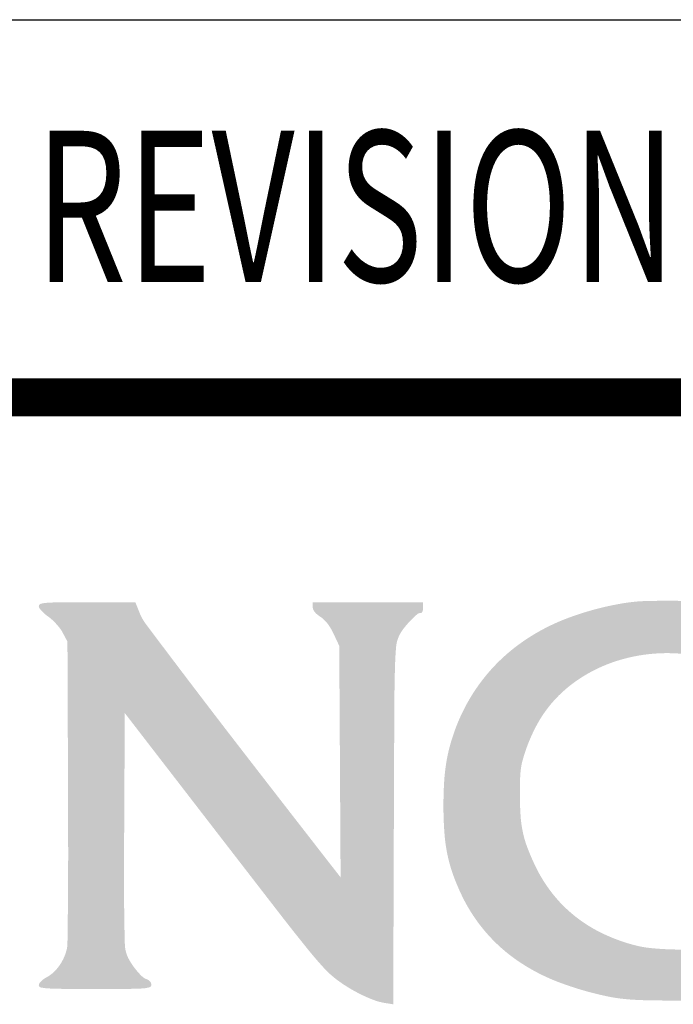
# Model space of a CAD drawing. Units: millimetres. Extents: x -131 to 1651, y -45 to 1215.
# Drawn here: x 814 to 866, y 129 to 207 of the extents above; entities that cross this region are included whole.
import ezdxf
from ezdxf.enums import TextEntityAlignment as Align

# ---------------------------------------------------------------- set-up
doc = ezdxf.new("R2010")
doc.units = ezdxf.units.MM
doc.header["$LTSCALE"] = 50
doc.layers.get('0').update_dxf_attribs({"linetype": 'CONTINUOUS', "lineweight": 30})
doc.styles.add('HY견고딕', font='txt')
doc.styles.add('ROMANS', font='romans.shx', dxfattribs={"width": 0.7, "height": 3.5, "bigfont": 'whgtxt.shx'})

# ---------------------------------------------------------------- blocks, each defined once
blk = doc.blocks.new('hico_ci')
at = {"true_color": 0x0e4194}
h = blk.add_hatch(color=154, dxfattribs=at)
edge = h.paths.add_edge_path()
edge.add_arc((32.78874145102606, 2.927069385914749), 1.634937852173542, 134.5413167978109, 144.1121657865541, ccw=False)
edge.add_arc((32.88119739671203, 2.833119537889715), 1.766750885806179, 125.5110993715333, 134.5412802715582, ccw=False)
edge.add_arc((32.99862898458196, 2.668552141337074), 1.968920630913502, 109.3039531091811, 125.51106852539311, ccw=False)
edge.add_arc((33.06810463006906, 2.470204015000547), 2.179084482555548, 94.28374273685893, 109.30394705099539, ccw=False)
edge.add_arc((33.07294818904944, 2.405555613145893), 2.24391407398458, 79.49360642794232, 94.28376993229932, ccw=False)
edge.add_arc((33.07497792743294, 2.416494281915305), 2.232788683602746, 64.64824022339423, 79.4936345192699, ccw=False)
edge.add_arc((32.85166026594118, 1.945160227534089), 2.754350347023984, 62.62258252843111, 64.64827935550022, ccw=False)
edge.add_arc((32.71656689445695, 1.6842846349209), 3.048129675498798, 60.74517762336188, 62.6226037298855, ccw=False)
edge.add_arc((32.88222088080209, 1.980021569294763), 2.709158323398753, 58.86478425671771, 60.745189543531524, ccw=False)
edge.add_arc((34.0027949358132, 3.835040554210181), 0.5419523693741883, 52.66592512327048, 58.86473315250322, ccw=False)
edge.add_arc((35.17343078015614, 5.369823952139853), 1.388319207016375, 232.6658894191807, 234.4894610043937)
edge.add_arc((34.87507291828689, 4.951703813691068), 0.8746638128896749, 234.4894402566771, 237.0671832623263)
edge.add_arc((34.98615989195719, 5.123202995870557), 1.078997572233144, 237.0671927347545, 238.8011591198468)
edge.add_arc((34.43718715412354, 4.216699841302486), 0.01922446626827711, 238.8011033639355, 269.9999874086654)
edge.add_arc((34.43718715120167, 4.203975778714408), 0.006500403680198683, 269.999988515924, 358.0162963644016)
edge.add_arc((-4.362713720286962, 5.547884122032045), 38.82966870912099, 358.0162447992569, 358.2307601351086)
edge.add_arc((25.82001372365988, 4.615575350872874), 8.632545740196507, 358.2307478553034, 359.3365478187211)
edge.add_arc((17.36637299727386, 4.713465047590432), 17.08675320887927, 359.3365578015499, 360.0000410747588)
edge.add_line((34.45312620614874, 4.713477296909204), (34.45312620614874, 5.229479246909207))
edge.add_line((34.45312620614874, 5.229479246909193), (34.16484495614873, 5.280538412534199))
edge.add_arc((33.64462236292508, 2.343365269373862), 2.982887463415733, 79.95611935197417, 86.65392196668097)
edge.add_arc((33.08349736359173, -7.253972571632346), 12.59661488306342, 86.6539144642089, 88.95116909846963)
edge.add_arc((33.07898162804747, -7.501135204061256), 12.84381876380436, 88.9512102147078, 91.18017493963029)
edge.add_arc((32.86073929043272, 3.092701456038398), 2.247734350267514, 91.18016789503348, 99.27567222310641)
edge.add_arc((33.12735728687869, 1.460212656038493), 3.901851890877547, 99.275663469349, 110.8235852428746)
edge.add_arc((32.69780488876359, 2.589618216946235), 2.693517424045064, 110.8235972806347, 126.0685641851203)
edge.add_arc((32.51854214838431, 2.835735845581539), 2.38903586925314, 126.0686139041103, 142.3646620464503)
edge.add_arc((32.57019643793552, 2.795909258947205), 2.454261037900984, 142.3647239434559, 158.3348896640697)
edge.add_arc((32.78885627890253, 2.709048849869774), 2.689541416845799, 158.3349037323172, 163.9977825718155)
edge.add_arc((32.27931798562355, 2.855174872232922), 2.159463982202089, 163.9977041812776, 170.6737529295855)
edge.add_arc((32.69001219171997, 2.787724853794302), 2.575660132954198, 170.6736856443285, 176.7117217697121)
edge.add_arc((35.5165804981479, 2.625327937927239), 5.406889750838351, 176.7117408376485, 180.1792459878991)
edge.add_arc((34.86777387288271, 2.623303208736388), 4.758079966319337, 180.1793065007957, 184.4129829632263)
edge.add_arc((32.31801344887799, 2.426528918093169), 2.200737920116152, 184.4129901413355, 191.9485645056168)
edge.add_arc((32.06079959392321, 2.372095781589536), 1.937827415331253, 191.9485085045182, 200.0632401468121)
edge.add_arc((32.99774907265527, 2.714287514542207), 2.935308998016321, 200.0632105256907, 206.0080328576868)
edge.add_arc((32.34686694173871, 2.396719825332667), 2.211087494901948, 206.0080725956044, 220.7868245647506)
edge.add_arc((32.32640722296856, 2.3790681399676), 2.184065613245451, 220.7868337318438, 235.7025192642738)
edge.add_arc((32.55306040316975, 2.711358025117491), 2.586294692087826, 235.7024863590712, 249.2757781512998)
edge.add_arc((33.15148411535449, 4.293019156440806), 4.277378035286434, 249.2757840318333, 258.5874089878579)
edge.add_arc((32.68690209783978, 1.991560281367612), 1.92949613777728, 258.5874137952177, 263.2907369022938)
edge.add_arc((32.79883982642542, 2.943114178897986), 2.88761141006249, 263.2907394418933, 266.7676389433385)
edge.add_arc((32.94082638752741, 5.45726238138667), 5.405765767446178, 266.7676456946059, 269.1891044117925)
edge.add_arc((33.21088682750093, 24.53799515124531), 24.48840960094036, 269.18911224069, 269.9781865981917)
edge.add_arc((33.20852195051077, 18.31758289124761), 18.26799689140429, 269.9781761488808, 271.3351535332691)
edge.add_arc((33.52302318768318, 4.823723382535491), 4.770472841822397, 271.3351624316854, 275.0182763994774)
edge.add_arc((33.50046450613598, 5.080636621146652), 5.028374579478569, 275.018266240859, 278.5781104788496)
edge.add_arc((30.99516447033056, 21.68913788855211), 21.82476831798071, 278.5780853305258, 279.7748686946002)
edge.add_arc((32.56285591736099, 12.58932090606631), 12.59089992019255, 279.7749121999424, 280.6666592119867)
edge.add_arc((34.76112037298122, 0.9181145305971228), 0.7144768528025381, 280.6666297990551, 287.8775588060738)
edge.add_arc((34.94628095458376, 0.3440783505401868), 0.1113168599370517, 287.8774580336615, 310.5843549465897)
edge.add_arc((35.00468466105923, 0.2758999180173873), 0.02154330263125903, 310.5843393360146, 386.5784766806566)
edge.add_arc((35.10224936752843, 0.3247108906661111), 0.08755015729799862, 181.6269221488884, 206.5784997727933, ccw=False)
edge.add_arc((148.7512274220857, 3.552682854635435), 113.7823610144581, 181.4600893505928, 181.6269346310598, ccw=False)
edge.add_arc((68.46651307174375, 1.506325299753158), 33.47157134359215, 180.8101452923355, 181.4601068726112, ccw=False)
edge.add_arc((96.2912451695388, 1.899859891969655), 61.29908624856115, 180.396998606529, 180.8102153206149, ccw=False)
edge.add_arc((163.5879524803069, 2.366312200673974), 128.5974100955685, 180.1183791174993, 180.3970656516905, ccw=False)
edge.add_arc((46.15915483334294, 2.123697726096097), 11.16836182132578, 178.4479244508252, 180.1184106146845, ccw=False)
edge.add_arc((39.34067687507013, 2.308448765195521), 4.347381348263541, 175.8174928159718, 178.4479411333492, ccw=False)
edge.add_arc((35.30522176869147, 2.603555572713915), 0.3011502694148722, 157.3235064541274, 175.8175267739247, ccw=False)
edge.add_line((35.02735151864874, 2.7196572906592), (35.06900596552373, 2.819350375034205))
edge.add_line((35.06900596552373, 2.819350375034205), (34.39544107177375, 2.819350375034205))
edge.add_arc((34.39547802726872, -67.23634891510272), 70.05569929014666, 90.00003022443447, 90.33486652166998)
edge.add_arc((34.00006253979188, 0.419118411344698), 2.399076461575973, 90.33493754448989, 94.18141497745493)
edge.add_arc((33.85879524066524, 2.351391083681534), 0.4616466873487795, 94.18139022192932, 104.3817780070427)
edge.add_arc((33.75136997059514, 2.770337818511777), 0.02914633443038319, 104.3816970683063, 180.405337920028)
edge.add_arc((33.76648316377111, 2.77044468151847), 0.04425990540730643, 180.4052644192746, 212.2619022907056)
edge.add_arc((33.9319200577205, 2.87487607406041), 0.239900600631608, 212.261989415702, 221.3768352533327)
edge.add_arc((33.9845198830364, 2.921211303956497), 0.3099983548951059, 221.3768391091639, 229.7923258343701)
edge.add_arc((34.02777301090373, 2.972379821252503), 0.3769987297626265, 229.7922528178535, 237.0592756878362)
edge.add_arc((33.59701027889531, 2.307558223173203), 0.4151782003231416, 34.84838015166849, 57.05930568222408, ccw=False)
edge.add_arc((33.62712217574648, 2.328524477187429), 0.3784861011827023, 11.042008434178626, 34.848354072441, ccw=False)
edge.add_arc((32.59570997465039, 2.127254900243855), 1.429352682234889, 1.141212619849, 11.041947583277022, ccw=False)
edge.add_arc((4.463660061661841, 1.566884288631201), 29.56698313558291, 0.04634469714142142, 1.1411441244525804, ccw=False)
edge.add_line((34.03063352489869, 1.590800059409219), (34.03125120614874, 0.8263122156592004))
edge.add_line((34.03125120614874, 0.8263122156592004), (33.81328245614873, 0.7761165437841981))
edge.add_arc((33.41547300223567, 2.503564809120974), 1.772661803908925, 274.1251765011129, 282.96839936409805, ccw=False)
edge.add_arc((33.25038585524868, 4.79255472561924), 4.067597228693425, 269.37167379198553, 274.1251666403148, ccw=False)
edge.add_arc((33.2499010335157, 4.748620278238633), 4.023660106465788, 264.6198272722287, 269.37171652854505, ccw=False)
edge.add_arc((33.01460187783448, 2.250177044755716), 1.514161295229101, 254.763663186627, 264.61979041941373, ccw=False)
edge.add_arc((33.2328846016029, 3.051568014375405), 2.344748336829932, 243.8956139435756, 254.7635744114323, ccw=False)
edge.add_arc((33.04358399715767, 2.665227350613293), 1.9145230152672, 231.2435292975561, 243.895549234695, ccw=False)
edge.add_arc((32.99028170697136, 2.598827681915793), 1.829375789000099, 218.2764177660285, 231.2434949001929, ccw=False)
edge.add_arc((33.07661466051854, 2.66695245640939), 1.939350166777916, 205.8647966923205, 218.2764361718482, ccw=False)
edge.add_arc((34.24756786229301, 3.234652828952662), 3.240663009149103, 201.1512420997796, 205.8648740947584, ccw=False)
edge.add_arc((32.53321524092212, 2.57137928987612), 1.40247458082336, 192.3367083916321, 201.1513258589095, ccw=False)
edge.add_arc((32.63089926101617, 2.592745583643477), 1.502468012042193, 183.8853692417985, 192.3367890161391, ccw=False)
edge.add_arc((35.25184901942288, 2.770755001733079), 4.129455828728198, 179.9110913741717, 183.8854157572107, ccw=False)
edge.add_arc((39.42062651108432, 2.764295398588146), 8.298238325022876, 178.4382159343861, 179.9111555537557, ccw=False)
edge.add_arc((32.35581113006708, 2.956920306553471), 1.230797435777072, 172.4108323876422, 178.4383333927139, ccw=False)
edge.add_arc((31.95594654892381, 3.010197765763053), 0.8273991575072891, 164.6084034857983, 172.410906222195, ccw=False)
edge.add_arc((33.27202428006399, 2.647899493023786), 2.192434187398881, 160.8387383093938, 164.608460593797, ccw=False)
edge.add_arc((33.3869869181392, 2.607951407405409), 2.314139806402088, 153.3642670344212, 160.8387151023537, ccw=False)
edge.add_arc((32.87464159078013, 2.864914946190268), 1.740966189832556, 144.1121417540429, 153.3642767840967, ccw=False)
h = blk.add_hatch(color=154, dxfattribs=at)
edge = h.paths.add_edge_path()
edge.add_arc((-39.42054138446838, 1.94969726640312), 64.55962937938016, 359.4256430643841, 359.9926409416439, ccw=False)
edge.add_arc((-77.49789164216321, 2.331455505960079), 102.6388933165879, 359.1494540312348, 359.4256195548215, ccw=False)
edge.add_arc((24.74244320535126, 0.8136037416383459), 0.3872921373870786, 344.9292893596037, 359.14947221067547, ccw=False)
edge.add_arc((24.49911873724301, 0.879123961790242), 0.6392835976170932, 334.3485821107813, 344.92931846252293, ccw=False)
edge.add_arc((24.51390837201984, 0.8720211655370207), 0.6228767999019057, 323.5595519448287, 334.3486206184347, ccw=False)
edge.add_arc((24.55381775017202, 0.8425541566609098), 0.5732676971428431, 312.31498599516317, 323.55953318431665, ccw=False)
edge.add_arc((24.65240573764146, 0.734264151669251), 0.4268220879414747, 298.28751219188507, 312.31499819717607, ccw=False)
edge.add_arc((25.03137545634235, 0.03007464028399909), 0.3728659234965122, 118.2876052186045, 125.6945155052415)
edge.add_arc((24.96897247132159, 0.1169354413054293), 0.2659129838756712, 125.6945549534436, 135.2374921931639)
edge.add_arc((24.91618030371592, 0.1692921346324852), 0.1915608736396279, 135.2375709585594, 146.1224528095246)
edge.add_arc((24.79168333194968, 0.2528798949629163), 0.04160618162899144, 146.1225277701158, 179.9115488775874)
edge.add_arc((24.77951784012618, 0.2528986683824144), 0.02944067532019735, 179.9115347965309, 257.4840910681927)
edge.add_arc((24.90299621445729, 0.8091444991006398), 0.5992268923514982, 257.4841290962349, 266.2213962000012)
edge.add_arc((25.05607091760783, 3.126931247758989), 2.922062934132924, 266.2214585203443, 269.7017949766298)
edge.add_arc((25.49531984735813, 87.53142910336575), 87.32770372833177, 269.7018289023878, 269.9999959707474)
edge.add_arc((25.49522085770565, 103.4430327856202), 103.2393074106277, 270.0000515290548, 270.2638411814434)
edge.add_arc((25.95936507547856, 2.649516326755048), 2.444722288221168, 270.2639081308467, 274.1711017126715)
edge.add_arc((26.11055459650072, 0.5763849700548036), 0.3660852604072675, 274.1711803109812, 286.8883175556415)
edge.add_arc((26.20719213381966, 0.2580800858467143), 0.03343407232913668, 286.888305589546, 360.0000028918028)
edge.add_arc((26.17988112159969, 0.2580800270726087), 0.06074508454909899, 5.702836591827301e-05, 21.3283896164105)
edge.add_arc((26.15544378985777, 0.2485384494609377), 0.08697912514484467, 21.32833334064742, 37.62597766657711)
edge.add_arc((26.15262758378526, 0.2463677488484848), 0.09053481885847457, 37.62592511509277, 53.59654697978139)
edge.add_arc((26.16311588476697, 0.2605917163322147), 0.0728620797261404, 53.59665107983279, 72.39119539860279)
edge.add_arc((26.239486295566, 0.5012135786020337), 0.1795885496012875, 225.4451815496648, 252.3912072811434, ccw=False)
edge.add_arc((26.80910743808261, 1.079757287917218), 0.9914882167954305, 217.8382323563201, 225.445233842275, ccw=False)
edge.add_arc((26.82773339092421, 1.094225484507234), 1.015073272056481, 209.9991257154889, 217.838255065928, ccw=False)
edge.add_arc((26.32788753064239, 0.8056486767382296), 0.4379056551358708, 195.3051832167988, 209.9990310637369, ccw=False)
edge.add_arc((26.33834266610211, 0.8085096419953999), 0.4487451652551455, 181.5909548765215, 195.3051520875989, ccw=False)
edge.add_arc((52.23189186981938, 1.527678166814084), 26.35227955213784, 180.8520430680874, 181.5909268806658, ccw=False)
edge.add_arc((57.20534709073183, 1.601627848519882), 31.32628451691578, 179.9756221849583, 180.8520141565875, ccw=False)
edge.add_arc((175.1520897931558, 1.551329401755197), 149.2730379442262, 179.700329146997, 179.9755779394381, ccw=False)
edge.add_line((25.88109355927372, 2.332060112534236), (25.88906370614876, 3.855707350034209))
edge.add_line((25.88906370614876, 3.855707350034209), (26.90156370614875, 2.544078343784207))
edge.add_arc((985.0541429545071, 742.1814793230858), 1210.421352276842, 217.6660276974225, 217.7469293347338)
edge.add_arc((49.88370841109725, 18.17529968196709), 27.7427442845358, 217.7468853091171, 218.9723157629128)
edge.add_arc((32.38301035454185, 4.017499851391278), 5.23235271732661, 218.9722346002427, 222.5295584316916)
edge.add_arc((29.44488469655386, 1.322414628266458), 1.245365541270989, 222.5295824481784, 232.8624011462954)
edge.add_arc((29.84242514132512, 1.847344639163126), 1.903840993786652, 232.8624677461767, 238.656586480522)
edge.add_arc((29.95922981341016, 2.039127011191042), 2.128393459018148, 238.6565856595034, 243.9859658090996)
edge.add_arc((29.84671503995969, 1.808577973750204), 1.871854119135055, 243.9859267852538, 249.5617683874448)
edge.add_arc((29.44527125235061, 0.7313300285804161), 0.7222366827754529, 249.5618007451918, 260.9149455341773)
edge.add_line((29.33122972177375, 0.01815378440920767), (29.44475597489873, 1.937842171173543e-07))
edge.add_line((29.44475597489873, 1.937842029064996e-07), (29.45284734052376, 2.372956534409198))
edge.add_arc((1142.999523742199, -1.424551567689647), 1113.553151669467, 179.7248502744172, 179.8046059962798, ccw=False)
edge.add_arc((53.66252336416812, 3.806756435848598), 24.20359024484624, 178.4718686206675, 179.7248002445821, ccw=False)
edge.add_arc((34.51107803055817, 4.317665996608255), 5.045331270046024, 175.2681162906581, 178.471887576459, ccw=False)
edge.add_arc((29.89208890464499, 4.700004275788316), 0.4105450716299007, 155.1589275106086, 175.2681717378348, ccw=False)
edge.add_arc((29.98964594358785, 4.654842239199795), 0.5180484920216827, 142.9089057796017, 155.1589814035297, ccw=False)
edge.add_arc((30.55253213208027, 4.22927424744563), 1.223703490445245, 136.464444883626, 142.9089793193144, ccw=False)
edge.add_arc((30.66307087240608, 4.124245445024542), 1.376182546221276, 131.1098377950498, 136.4644143934371, ccw=False)
edge.add_arc((29.81347987329639, 5.097812225379982), 0.08403814965420242, 90.00002021326401, 131.1097626905408, ccw=False)
edge.add_arc((29.8134798449741, 5.195002394500008), 0.01315201946580842, 269.9999942261642, 322.2659886248981)
edge.add_arc((29.77504285337807, 5.224746484721379), 0.06175359583989771, 322.2658828150922, 338.8893432409242)
edge.add_arc((29.73342377093826, 5.240814905915627), 0.1063668470418161, 338.8893132635121, 351.5774335752659)
edge.add_arc((29.65678469163811, 5.252162840680484), 0.1838415145106214, 351.5774288879136, 360.0000107066308)
edge.add_line((29.84062620614873, 5.252162875034202), (29.84062620614873, 5.322475375034202))
edge.add_line((29.84062620614873, 5.322475375034202), (28.37812620614875, 5.322475375034202))
edge.add_line((28.37812620614875, 5.322475375034202), (28.37847436552374, 5.259194125034199))
edge.add_arc((28.4588697882761, 5.259636377494729), 0.08039663915095951, 180.3151789369493, 203.3978281085435)
edge.add_arc((28.51934637611237, 5.285804188243105), 0.1462917982727078, 203.3978194653549, 218.1441622745412)
edge.add_arc((28.5759306440691, 5.330242374425282), 0.2182399168816145, 218.1441585373126, 230.043185183406)
edge.add_arc((28.71979649955915, 5.501958281741665), 0.4422571867545119, 230.0432332943279, 237.0583994402097)
edge.add_arc((28.30248197296743, 4.857914355946122), 0.3251696778121734, 46.14582124386891, 57.05837158694311, ccw=False)
edge.add_arc((28.19801185280056, 4.749180599821386), 0.4759577268363597, 37.94359646380218, 46.145765160964004, ccw=False)
edge.add_arc((28.11109795214145, 4.68141259290104), 0.5861690188581828, 30.570884292592382, 37.94368178624251, ccw=False)
edge.add_arc((27.86146165772732, 4.533947638675485), 0.8761072747200787, 25.115386183641817, 30.570976329767404, ccw=False)
edge.add_line((28.65473724052373, 4.905804878159216), (28.72968870614875, 4.745912875034193))
edge.add_line((28.72968870614875, 4.745912875034193), (28.74766631864878, 1.680287875034196))
edge.add_line((28.74766631864878, 1.680287875034196), (28.62103623427379, 1.842956687534212))
edge.add_arc((568.6760223905892, 422.2497640448727), 684.3984743880485, 217.7411330921365, 217.8990402354856, ccw=False)
edge.add_arc((133.1336233158395, 85.12434340786893), 133.6256259003589, 217.2111734604788, 217.741043885302, ccw=False)
edge.add_arc((169.5934574197003, 112.8097107157635), 179.4055239538977, 216.9239152567482, 217.2110815533831, ccw=False)
edge.add_arc((26.69593346206005, 5.425914794938421), 0.6571477945896631, 201.8369844987664, 216.9238219781678, ccw=False)
edge.add_line((26.08593870614874, 5.181477437534213), (26.02968870614876, 5.321849959409207))
edge.add_line((26.02968870614876, 5.321849959409192), (25.38984495614875, 5.322162681284198))
edge.add_arc((25.35754002490535, -60.66524832723158), 65.98741891614925, 89.97195016380327, 90.31412030481788)
edge.add_arc((25.00701971022642, 3.269131139696896), 2.052078592411346, 90.31409755611809, 94.51478282274668)
edge.add_arc((24.87293934080185, 4.967183953531404), 0.3487404275021392, 94.514802592314, 106.8743407835355)
edge.add_arc((24.7805875734918, 5.271639462712002), 0.03058636734307124, 106.8742986071402, 180.0000471642165)
edge.add_arc((24.79476510949513, 5.271639433710149), 0.04476390334639307, 179.9999951053866, 214.4694991010105)
edge.add_arc((25.04919932185982, 5.446306884046365), 0.3533825784593991, 214.4693670827513, 221.9932657202126)
edge.add_arc((25.12378545374474, 5.513447872566758), 0.4537369675451816, 221.9931911838037, 229.1480254636176)
edge.add_arc((25.23143822962533, 5.637934538253035), 0.6183153685808911, 229.1479167375795, 234.82133155334)
edge.add_arc((24.58028545880785, 4.714137100412529), 0.5119065729438993, 47.23353162995812, 54.82130288184692, ccw=False)
edge.add_arc((24.3255270989315, 4.438700358945383), 0.8870961523259465, 42.20649982152412, 47.23351270887372, ccw=False)
edge.add_arc((24.34371946243675, 4.455198292620224), 0.862537164075197, 37.14154242200817, 42.20658126715091, ccw=False)
edge.add_arc((24.71464491631923, 4.73614937773192), 0.397220922619123, 28.097247069351226, 37.14161523964822, ccw=False)
edge.add_line((25.06505315302377, 4.923228315659216), (25.12968870614873, 4.802162875034199))
edge.add_line((25.12968870614873, 4.802162875034199), (25.13744861864876, 2.810999359409209))
edge.add_arc((-190.9634314350479, 1.968935378714576), 216.1025206510321, -0.007299131539525661, 0.2232590074432892, ccw=False)
blk = doc.blocks.new('HYOSUNG_TITLE_A4_L')
at = {"color": 3}
for p, q in [((-169.9999999999999, 23.99999999999955), (-85.00000000000003, 23.99999999999955)), ((-170, 19), (-85.00000000000014, 19))]:
    blk.add_line(p, q, dxfattribs=at)
at = {"color": 3, "const_width": 0.5}
blk.add_lwpolyline([(-85.00000000000014, 18.99999999999957), (-170, 19)], dxfattribs=at)
blk.add_blockref('hico_ci', (-146.0420910872065, 10.9639354420535))
at = {"style": 'ROMANS', "width": 0.7}
blk.add_text('DESCRIPTION of REVISION', height=2, dxfattribs=at).set_placement((-136.2535934081641, 20.52912913561602))
for tag, height, style, width, p in [('GEN-TITLE-DES1{20}', 3.4, 'HY견고딕', 0.9, (-40.12195512001956, 40.23156919876124)), ('GEN-TITLE-DES2{24.5}', 2.5, 'ROMANS', 0.8, (-40.24577003001945, 36.36750108462855)), ('GEN-TITLE-NR{12.3}', 4, 'HY견고딕', 0.9, (-52.35236835450227, 27.9347277919519)), ('GEN-TITLE-DAT{7.1}', 2, 'ROMANS', 0.7, (-7.813813360791427, 21.46618360339403)), ('GEN-TITLE-REV{22.6}', 3, 'ROMANS', 0.7, (-4.610111477596218, 15.46031826081006))]:
    blk.add_attdef(tag, text='', height=height, dxfattribs=dict(style=style, width=width)).set_placement(p, align=Align.CENTER)
for tag, height, p in [('GEN-TITLE-PLOT{5}', 1.8, (-160.0000000000002, 41.49999999999977)), ('GEN-TITLE-CHKM{2.5}', 2, (-167.5000000000001, 34.49999999999955)), ('GEN-TITLE-ISSD{5}', 1.8, (-160.0000000000002, 34.49999999999955)), ('GEN-TITLE-ITEM{12.7}', 3.5, (-120, 4.097021108535543)), ('GEN-TITLE-REF{12.7}', 3.5, (-39.42085257198779, 4.099999999999817)), ('GEN-TITLE-GRADE{22.6}', 3, (-4.664079815914306, 4.087387457092177))]:
    blk.add_attdef(tag, text='', height=height, dxfattribs=at).set_placement(p, align=Align.MIDDLE)
for tag, height, p in [('GEN-TITLE-CTRN{2.5}', 2, (-167.5000000000002, 41.49999999999978)), ('GEN-TITLE-POSI{22.6}', 2, (-8.07757402690612, 32.460909128455)), ('GEN-TITLE-APPM{2.5}', 2, (-167.5000000000001, 27.49999999999955)), ('GEN-TITLE-FSCM{20.7}', 1.8, (-12.77559254485186, 11.14501786127998))]:
    blk.add_attdef(tag, text='', height=height, dxfattribs=at).set_placement(p, align=Align.MIDDLE_CENTER)
for tag, p in [('GEN-TITLE-MAT2{35}', (-153.1717460559241, 41.49999999999979)), ('GEN-TITLE-MAT1{35}', (-153.1717460559242, 34.4999999999996)), ('GEN-TITLE-DACT{35}', (-153.1717460559241, 27.4999999999996))]:
    blk.add_attdef(tag, text='', height=2, dxfattribs=at).set_placement(p, align=Align.MIDDLE_LEFT)
at = {"style": 'ROMANS'}
blk.add_attdef('GEN-TITLE-SCA{12.7}', text='', height=2, dxfattribs=at).set_placement((-7.660747715843428, 26.68345472464819), align=Align.CENTER)

msp = doc.modelspace()

# ---------------------------------------------------------------- block references
at = {"lineweight": 0, "xscale": 6, "yscale": 6, "zscale": 6}
msp.add_blockref('HYOSUNG_TITLE_A4_L', (1543.443718778604, 62.78482484458114), dxfattribs=at)

doc.saveas('drawing.dxf')
